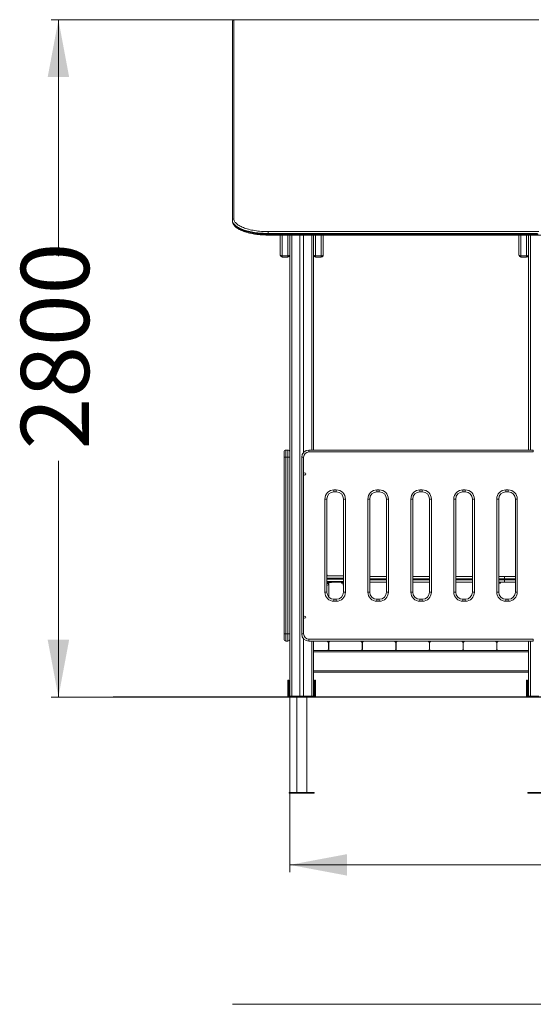
# Model space of a CAD drawing. Units: millimetres. Extents: x 162 to 481, y 12 to 361.
# Drawn here: x 182 to 254, y 223 to 361 of the extents above; entities that cross this region are included whole.
import ezdxf

# ---------------------------------------------------------------- set-up
doc = ezdxf.new("R2010")
doc.units = ezdxf.units.MM
doc.styles.add('SLDTEXTSTYLE0', font='TXT', dxfattribs={"width": 0.663})
doc.dimstyles.new('SLDDIMSTYLE0', dxfattribs={"dimtxt": 8.601025, "dimasz": 8, "dimexe": 0, "dimexo": 0.0625, "dimgap": 2.150256, "dimtad": 0, "dimlfac": 30, "dimrnd": 1e-09, "dimzin": 12, "dimdsep": 46, "dimtxsty": 'SLDTEXTSTYLE0', "dimsah": 1, "dimcen": 0.09, "dimadec": 0, "dimazin": 0, "dimtfac": 1, "dimtofl": 0, "dimtmove": 0, "dimatfit": 3, "dimfxl": 1, "dimfrac": 2, "dimtolj": 1, "dimtzin": 12, "dimarcsym": 0})

# ---------------------------------------------------------------- blocks, each defined once
blk = doc.blocks.new('*D1')
at = {"color": 7, "linetype": 'Continuous', "lineweight": 0}
for p, q in [((219.96, 266.41), (219.96, 241.84)), ((456.62, 266.41), (456.62, 241.84)), ((219.96, 242.84), (324.01, 242.84)), ((456.62, 242.84), (352.58, 242.84))]:
    blk.add_line(p, q, dxfattribs=at)
for points in [[(219.96, 242.84), (227.96, 241.34), (227.96, 244.34)], [(456.62, 242.84), (448.62, 244.34), (448.62, 241.34)]]:
    blk.add_solid(points, dxfattribs=at)
at = {"color": 7, "linetype": 'Continuous', "lineweight": 0, "insert": (325.59, 248.08), "char_height": 9.525, "attachment_point": 1, "style": 'SLDTEXTSTYLE0'}
blk.add_mtext('7100', dxfattribs=at)
blk = doc.blocks.new('*D2')
at = {"color": 7, "linetype": 'Continuous', "lineweight": 0}
for p, q in [((212.16, 360.79), (186.66, 360.79)), ((187.66, 360.79), (187.66, 327.82)), ((187.66, 266.27), (187.66, 299.25)), ((195.29, 266.27), (186.66, 266.27))]:
    blk.add_line(p, q, dxfattribs=at)
for points in [[(187.66, 360.79), (186.16, 352.79), (189.16, 352.79)], [(187.66, 266.27), (189.16, 274.27), (186.16, 274.27)]]:
    blk.add_solid(points, dxfattribs=at)
at = {"color": 7, "linetype": 'Continuous', "lineweight": 0, "insert": (182.42, 300.83), "char_height": 9.525, "attachment_point": 1, "rotation": 90, "style": 'SLDTEXTSTYLE0'}
blk.add_mtext('2800', dxfattribs=at)

msp = doc.modelspace()

# ---------------------------------------------------------------- linework, layer by layer
at = {"color": 7, "linetype": 'Continuous', "lineweight": 15}
for p, q in [((211.95708, 360.60389), (211.95708, 332.82386)), ((254.69193, 360.80388), (212.15708, 360.80388)), ((212.15708, 360.78958), (254.70708, 360.78958)), ((212.15708, 333.00956), (212.15708, 360.78958)), ((211.95708, 332.82386), (211.95708, 332.73102)), ((254.70708, 331.22688), (216.95708, 331.22688)), ((216.95708, 330.96691), (216.95708, 331.22688)), ((216.95708, 330.96691), (254.55397, 330.96691)), ((216.95708, 330.87406), (216.95708, 330.96691)), ((254.62167, 330.87406), (216.95708, 330.87406)), ((216.95708, 330.74834), (459.62375, 330.74834)), ((218.62375, 327.94568), (218.62375, 330.74834)), ((219.95708, 330.74834), (219.95708, 327.94568)), ((221.37375, 330.74834), (221.37375, 266.40522)), ((221.87375, 330.74834), (221.87375, 300.39999)), ((223.29042, 327.94568), (223.29042, 330.74834)), ((224.62375, 330.74834), (224.62375, 327.94568)), ((251.95708, 327.94568), (251.95708, 330.74834)), ((253.29042, 330.74834), (253.29042, 327.94568)), ((218.89042, 327.84664), (219.69042, 327.84664)), ((218.89042, 327.67901), (219.69042, 327.67901)), ((219.95708, 327.94568), (219.95708, 266.40522)), ((223.29042, 327.94568), (223.29042, 300.73855)), ((223.55708, 327.84664), (224.35708, 327.84664)), ((223.55708, 327.67901), (224.35708, 327.67901)), ((252.22375, 327.84664), (253.02375, 327.84664)), ((252.22375, 327.67901), (253.02375, 327.67901)), ((253.29042, 327.94568), (253.29042, 300.73855)), ((219.15708, 299.73855), (219.15708, 300.47189)), ((219.15708, 275.07189), (219.15708, 299.73855)), ((219.42375, 299.73855), (219.15708, 299.73855)), ((219.42375, 300.73855), (219.42375, 299.73855)), ((219.42375, 300.73855), (219.69042, 300.73855)), ((219.42375, 299.73855), (219.42375, 275.07189)), ((219.42375, 299.73855), (219.69042, 299.73855)), ((219.69042, 299.73855), (219.69042, 300.73855)), ((219.69042, 275.07189), (219.69042, 299.73855)), ((219.95708, 299.73855), (219.69042, 299.73855)), ((221.62375, 275.07189), (221.62375, 299.73855)), ((221.62375, 299.73855), (221.89042, 299.73855)), ((221.89042, 299.73855), (221.89042, 297.40522)), ((222.62375, 300.73855), (253.95708, 300.73855)), ((222.62375, 300.73855), (222.62375, 300.47189)), ((253.95708, 300.47189), (222.62375, 300.47189)), ((253.95708, 300.73855), (253.95708, 300.47189)), ((221.89042, 297.40522), (221.89042, 277.40522)), ((226.12375, 294.90522), (226.12375, 295.17189)), ((226.12375, 295.17189), (226.45708, 295.17189)), ((226.45708, 294.90522), (226.12375, 294.90522)), ((226.45708, 294.90522), (226.45708, 295.17189)), ((232.12375, 294.90522), (232.12375, 295.17189)), ((232.12375, 295.17189), (232.45708, 295.17189)), ((232.45708, 294.90522), (232.12375, 294.90522)), ((232.45708, 294.90522), (232.45708, 295.17189)), ((238.12375, 294.90522), (238.12375, 295.17189)), ((238.12375, 295.17189), (238.45708, 295.17189)), ((238.45708, 294.90522), (238.12375, 294.90522)), ((238.45708, 294.90522), (238.45708, 295.17189)), ((244.12375, 294.90522), (244.12375, 295.17189)), ((244.12375, 295.17189), (244.45708, 295.17189)), ((244.45708, 294.90522), (244.12375, 294.90522)), ((244.45708, 294.90522), (244.45708, 295.17189)), ((250.12375, 294.90522), (250.12375, 295.17189)), ((250.12375, 295.17189), (250.45708, 295.17189)), ((250.45708, 294.90522), (250.12375, 294.90522)), ((250.45708, 294.90522), (250.45708, 295.17189)), ((224.85708, 293.90522), (225.12375, 293.90522)), ((224.85708, 280.90522), (224.85708, 293.90522)), ((225.12375, 293.90522), (225.12375, 280.90522)), ((227.45708, 293.90522), (227.72375, 293.90522)), ((227.45708, 280.90522), (227.45708, 293.90522)), ((227.72375, 293.90522), (227.72375, 280.90522)), ((230.85708, 280.90522), (230.85708, 293.90522)), ((230.85708, 293.90522), (231.12375, 293.90522)), ((231.12375, 293.90522), (231.12375, 280.90522)), ((233.45708, 280.90522), (233.45708, 293.90522)), ((233.45708, 293.90522), (233.72375, 293.90522)), ((233.72375, 293.90522), (233.72375, 280.90522)), ((236.85708, 280.90522), (236.85708, 293.90522)), ((236.85708, 293.90522), (237.12375, 293.90522)), ((237.12375, 293.90522), (237.12375, 280.90522)), ((239.45708, 293.90522), (239.72375, 293.90522)), ((239.45708, 280.90522), (239.45708, 293.90522)), ((239.72375, 293.90522), (239.72375, 280.90522)), ((242.85708, 293.90522), (243.12375, 293.90522)), ((242.85708, 280.90522), (242.85708, 293.90522)), ((243.12375, 293.90522), (243.12375, 280.90522)), ((245.45708, 293.90522), (245.72375, 293.90522)), ((245.45708, 280.90522), (245.45708, 293.90522)), ((245.72375, 293.90522), (245.72375, 280.90522)), ((248.85708, 280.90522), (248.85708, 293.90522)), ((248.85708, 293.90522), (249.12375, 293.90522)), ((249.12375, 293.90522), (249.12375, 280.90522)), ((251.45708, 293.90522), (251.72375, 293.90522)), ((251.45708, 280.90522), (251.45708, 293.90522)), ((251.72375, 293.90522), (251.72375, 280.90522)), ((225.12375, 283.20522), (227.45708, 283.20522)), ((231.12375, 283.10522), (233.45708, 283.10522)), ((237.12375, 283.10522), (239.45708, 283.10522)), ((243.12375, 283.10522), (245.45708, 283.10522)), ((249.12375, 283.10522), (249.95708, 283.10522)), ((249.95708, 283.10522), (251.45708, 283.10522)), ((249.95708, 283.10522), (249.95708, 282.77189)), ((227.45708, 282.40522), (225.12375, 282.40522)), ((225.12375, 282.27189), (225.79042, 282.27189)), ((225.39042, 282.10522), (225.39042, 282.27189)), ((225.39042, 280.22535), (225.39042, 282.10522)), ((225.79042, 282.27189), (225.79042, 282.40522)), ((226.62375, 282.30522), (225.79042, 282.30522)), ((227.45708, 282.30522), (226.62375, 282.30522)), ((227.18512, 282.30522), (227.18512, 282.17189)), ((227.18512, 282.17189), (227.45708, 282.17189)), ((227.41845, 282.17189), (227.41845, 282.00522)), ((233.45708, 282.30522), (231.12375, 282.30522)), ((239.45708, 282.30522), (237.12375, 282.30522)), ((245.45708, 282.30522), (243.12375, 282.30522)), ((249.95708, 282.30522), (249.12375, 282.30522)), ((249.12375, 282.17189), (249.36973, 282.17189)), ((249.1364, 282.00522), (249.1364, 282.17189)), ((249.36973, 282.17189), (249.36973, 282.30522)), ((249.95708, 282.77189), (249.95708, 282.63855)), ((249.95708, 282.63855), (249.95708, 282.30522)), ((251.45708, 282.30522), (249.95708, 282.30522)), ((224.85708, 280.90522), (225.12375, 280.90522)), ((227.45708, 280.90522), (227.72375, 280.90522)), ((230.85708, 280.90522), (231.12375, 280.90522)), ((233.45708, 280.90522), (233.72375, 280.90522)), ((236.85708, 280.90522), (237.12375, 280.90522)), ((239.45708, 280.90522), (239.72375, 280.90522)), ((242.85708, 280.90522), (243.12375, 280.90522)), ((245.45708, 280.90522), (245.72375, 280.90522)), ((248.85708, 280.90522), (249.12375, 280.90522)), ((251.45708, 280.90522), (251.72375, 280.90522)), ((226.12375, 279.63855), (226.12375, 279.90522)), ((226.12375, 279.90522), (226.45708, 279.90522)), ((226.45708, 279.63855), (226.12375, 279.63855)), ((226.45708, 279.63855), (226.45708, 279.90522)), ((232.12375, 279.63855), (232.12375, 279.90522)), ((232.12375, 279.90522), (232.45708, 279.90522)), ((232.45708, 279.63855), (232.12375, 279.63855)), ((232.45708, 279.63855), (232.45708, 279.90522)), ((238.12375, 279.63855), (238.12375, 279.90522)), ((238.12375, 279.90522), (238.45708, 279.90522)), ((238.45708, 279.63855), (238.12375, 279.63855)), ((238.45708, 279.63855), (238.45708, 279.90522)), ((244.12375, 279.63855), (244.12375, 279.90522)), ((244.12375, 279.90522), (244.45708, 279.90522)), ((244.45708, 279.63855), (244.12375, 279.63855)), ((244.45708, 279.63855), (244.45708, 279.90522)), ((250.12375, 279.63855), (250.12375, 279.90522)), ((250.12375, 279.90522), (250.45708, 279.90522)), ((250.45708, 279.63855), (250.12375, 279.63855)), ((250.45708, 279.63855), (250.45708, 279.90522)), ((221.89042, 277.40522), (221.89042, 275.07189)), ((219.15708, 275.07189), (219.42375, 275.07189)), ((219.15708, 274.33855), (219.15708, 275.07189)), ((219.42375, 275.07189), (219.69042, 275.07189)), ((219.42375, 275.07189), (219.42375, 274.07189)), ((219.69042, 275.07189), (219.95708, 275.07189)), ((219.69042, 274.07189), (219.69042, 275.07189)), ((221.89042, 275.07189), (221.62375, 275.07189)), ((219.42375, 274.07189), (219.69042, 274.07189)), ((221.87375, 274.41045), (221.87375, 266.40522)), ((222.62375, 274.33855), (253.95708, 274.33855)), ((222.62375, 274.33855), (222.62375, 274.07189)), ((253.95708, 274.07189), (222.62375, 274.07189)), ((223.29042, 274.07189), (223.29042, 266.40522)), ((225.22375, 274.03577), (225.22375, 274.07189)), ((225.35642, 273.00522), (225.35642, 273.80522)), ((225.38908, 273.80522), (225.38908, 273.00522)), ((229.99725, 273.97189), (230.14692, 273.97189)), ((230.05575, 273.00522), (230.05575, 273.80522)), ((230.08842, 273.80522), (230.08842, 273.00522)), ((230.11845, 273.92817), (230.11845, 273.97189)), ((234.75508, 273.00522), (234.75508, 273.80522)), ((234.78775, 273.80522), (234.78775, 273.00522)), ((239.45442, 273.00522), (239.45442, 273.80522)), ((239.48708, 273.80522), (239.48708, 273.00522)), ((244.15375, 273.00522), (244.15375, 273.80522)), ((244.18642, 273.80522), (244.18642, 273.00522)), ((248.79458, 273.97189), (248.94425, 273.97189)), ((248.85308, 273.00522), (248.85308, 273.80522)), ((248.88575, 273.80522), (248.88575, 273.00522)), ((253.29042, 274.07189), (253.29042, 266.40522)), ((253.95708, 274.33855), (253.95708, 274.07189)), ((223.29042, 272.73855), (225.08975, 272.73855)), ((253.29042, 272.57189), (223.29042, 272.57189)), ((225.65575, 272.73855), (225.08975, 272.73855)), ((225.65575, 272.73855), (229.78908, 272.73855)), ((230.35508, 272.73855), (229.78908, 272.73855)), ((230.35508, 272.73855), (234.48842, 272.73855)), ((235.05442, 272.73855), (234.48842, 272.73855)), ((235.05442, 272.73855), (239.18775, 272.73855)), ((239.75375, 272.73855), (239.18775, 272.73855)), ((239.75375, 272.73855), (243.88708, 272.73855)), ((244.45308, 272.73855), (243.88708, 272.73855)), ((244.45308, 272.73855), (248.58642, 272.73855)), ((249.15242, 272.73855), (248.58642, 272.73855)), ((249.15242, 272.73855), (253.28575, 272.73855)), ((253.29042, 269.90522), (223.29042, 269.90522)), ((253.29042, 269.73855), (223.29042, 269.73855)), ((219.69042, 268.60522), (219.82375, 268.60522)), ((219.69042, 268.27189), (219.69042, 268.60522)), ((219.82375, 268.27189), (219.69042, 268.27189)), ((219.69042, 268.27189), (219.69042, 266.27189)), ((219.82375, 268.60522), (219.82375, 268.27189)), ((219.82375, 266.40522), (219.82375, 268.27189)), ((223.42375, 268.27189), (223.42375, 268.60522)), ((223.42375, 268.60522), (223.55708, 268.60522)), ((223.55708, 268.27189), (223.42375, 268.27189)), ((223.42375, 268.27189), (223.42375, 266.40522)), ((223.55708, 268.60522), (223.55708, 268.27189)), ((223.55708, 266.27189), (223.55708, 268.27189)), ((253.02375, 268.60522), (253.15708, 268.60522)), ((253.02375, 268.27189), (253.02375, 268.60522)), ((253.15708, 268.27189), (253.02375, 268.27189)), ((253.02375, 268.27189), (253.02375, 266.27189)), ((253.15708, 268.60522), (253.15708, 268.27189)), ((253.15708, 266.40522), (253.15708, 268.27189)), ((195.29042, 266.27189), (195.29042, 266.23855)), ((195.29042, 266.27189), (211.95708, 266.27189)), ((195.29042, 266.23855), (211.95708, 266.23855)), ((211.95708, 266.27189), (211.95708, 266.23855)), ((211.95708, 266.27189), (464.42375, 266.27189)), ((211.95708, 266.23855), (464.42375, 266.23855)), ((219.95708, 266.40522), (219.82375, 266.40522)), ((219.95708, 266.40522), (220.22375, 266.40522)), ((220.22375, 266.40522), (221.37375, 266.40522)), ((220.92375, 266.23855), (220.92375, 252.93855)), ((221.37375, 266.40522), (221.87375, 266.40522)), ((221.87375, 266.40522), (223.02375, 266.40522)), ((222.32375, 252.93855), (222.32375, 266.23855)), ((223.02375, 266.40522), (223.29042, 266.40522)), ((223.42375, 266.40522), (223.29042, 266.40522)), ((253.29042, 266.40522), (253.15708, 266.40522)), ((253.29042, 266.40522), (253.55708, 266.40522)), ((253.55708, 266.40522), (254.70708, 266.40522)), ((219.87375, 252.93855), (219.87375, 252.83855)), ((223.37375, 252.93855), (219.87375, 252.93855)), ((223.37375, 252.83855), (223.37375, 252.93855)), ((253.20708, 252.93855), (253.20708, 252.83855)), ((256.70708, 252.93855), (253.20708, 252.93855)), ((223.37375, 252.83855), (219.87375, 252.83855)), ((256.70708, 252.83855), (253.20708, 252.83855)), ((464.42375, 223.37979), (211.95708, 223.37979))]:
    msp.add_line(p, q, dxfattribs=at)
at = {"color": 8, "linetype": 'Continuous', "lineweight": 15}
for p, q in [((212.15708, 360.78958), (212.15708, 360.80388)), ((216.95708, 330.74834), (216.95708, 330.87406)), ((218.89042, 330.74834), (218.89042, 327.84664)), ((219.69042, 327.84664), (219.69042, 330.74834)), ((220.22375, 330.74834), (220.22375, 266.40522)), ((223.02375, 330.74834), (223.02375, 300.73855)), ((223.55708, 330.74834), (223.55708, 327.84664)), ((224.35708, 327.84664), (224.35708, 330.74834)), ((252.22375, 330.74834), (252.22375, 327.84664)), ((253.02375, 327.84664), (253.02375, 330.74834)), ((253.55708, 330.74834), (253.55708, 300.73855)), ((218.89042, 327.67901), (218.89042, 327.84664)), ((219.69042, 327.67901), (219.69042, 327.84664)), ((223.55708, 327.67901), (223.55708, 327.84664)), ((224.35708, 327.67901), (224.35708, 327.84664)), ((252.22375, 327.67901), (252.22375, 327.84664)), ((253.02375, 327.67901), (253.02375, 327.84664)), ((227.45708, 282.87189), (225.12375, 282.87189)), ((225.12375, 282.73855), (227.45708, 282.73855)), ((225.12375, 282.10522), (225.39042, 282.10522)), ((226.62375, 282.30522), (226.62375, 282.40522)), ((227.41845, 282.00522), (227.45708, 282.00522)), ((233.45708, 282.77189), (231.12375, 282.77189)), ((231.12375, 282.63855), (233.45708, 282.63855)), ((239.45708, 282.77189), (237.12375, 282.77189)), ((237.12375, 282.63855), (239.45708, 282.63855)), ((245.45708, 282.77189), (243.12375, 282.77189)), ((243.12375, 282.63855), (245.45708, 282.63855)), ((249.95708, 282.77189), (249.12375, 282.77189)), ((249.12375, 282.63855), (249.95708, 282.63855)), ((249.12375, 282.00522), (249.1364, 282.00522)), ((251.45708, 282.77189), (249.95708, 282.77189)), ((249.95708, 282.63855), (251.45708, 282.63855)), ((223.02375, 274.07189), (223.02375, 266.40522)), ((253.55708, 274.07189), (253.55708, 266.40522)), ((230.05575, 273.23855), (230.08842, 273.23855)), ((248.85308, 273.23855), (248.88575, 273.23855))]:
    msp.add_line(p, q, dxfattribs=at)
at = {"color": 7, "linetype": 'Continuous', "lineweight": 15, "flags": 128}
for points in [[(211.95708, 332.82386), (211.9631, 332.73275), (211.98116, 332.64185), (212.0112, 332.55139), (212.05316, 332.46159), (212.10693, 332.37266), (212.17238, 332.28482), (212.24936, 332.19827), (212.33768, 332.11324), (212.43714, 332.02991), (212.54748, 331.9485), (212.66844, 331.8692), (212.79974, 331.79219), (212.94105, 331.71768), (213.09203, 331.64583), (213.25233, 331.57681), (213.42155, 331.5108), (213.59929, 331.44795), (213.78512, 331.38842), (213.97859, 331.33235), (214.17923, 331.27986), (214.38657, 331.2311), (214.6001, 331.18617), (214.81931, 331.1452), (215.04367, 331.10826), (215.27263, 331.07546), (215.50566, 331.04687), (215.74218, 331.02256), (215.98163, 331.00259), (216.22343, 330.98701), (216.467, 330.97585), (216.71174, 330.96915), (216.95708, 330.96691)], [(216.95708, 330.87406), (216.71174, 330.8763), (216.467, 330.88301), (216.22343, 330.89416), (215.98163, 330.90974), (215.74218, 330.92971), (215.50566, 330.95402), (215.27263, 330.98261), (215.04367, 331.01542), (214.81931, 331.05235), (214.6001, 331.09333), (214.38657, 331.13825), (214.17923, 331.18701), (213.97859, 331.2395), (213.78512, 331.29557), (213.59929, 331.3551), (213.42155, 331.41795), (213.25233, 331.48396), (213.09203, 331.55298), (212.94105, 331.62483), (212.79974, 331.69935), (212.66844, 331.77635), (212.54748, 331.85565), (212.43714, 331.93707), (212.33768, 332.02039), (212.24936, 332.10543), (212.17238, 332.19197), (212.10693, 332.27981), (212.05316, 332.36874), (212.0112, 332.45854), (211.98116, 332.549), (211.9631, 332.6399), (211.95708, 332.73102)], [(216.95708, 331.22688), (216.71397, 331.22917), (216.47148, 331.23603), (216.23023, 331.24744), (215.99085, 331.26337), (215.75395, 331.28379), (215.52014, 331.30864), (215.29002, 331.33785), (215.06418, 331.37135), (214.84319, 331.40906), (214.62763, 331.45088), (214.41806, 331.4967), (214.215, 331.54641), (214.01898, 331.59986), (213.83049, 331.65694), (213.65004, 331.71749), (213.47808, 331.78135), (213.31505, 331.84837), (213.16136, 331.91837), (213.01742, 331.99117), (212.88359, 332.06659), (212.76022, 332.14442), (212.64762, 332.22448), (212.54609, 332.30655), (212.45587, 332.39043), (212.37721, 332.47589), (212.31031, 332.56273), (212.25534, 332.65071), (212.21243, 332.73961), (212.18171, 332.82921), (212.16325, 332.91927), (212.15708, 333.00956)], [(218.62375, 327.94568), (218.62887, 327.92635), (218.64405, 327.90778), (218.66869, 327.89065), (218.70185, 327.87565), (218.74226, 327.86333), (218.78837, 327.85418), (218.83839, 327.84854), (218.89042, 327.84664)], [(219.95708, 327.94568), (219.95196, 327.92635), (219.93678, 327.90778), (219.91214, 327.89065), (219.87898, 327.87565), (219.83857, 327.86333), (219.79246, 327.85418), (219.74244, 327.84854), (219.69042, 327.84664)], [(223.29042, 327.94568), (223.29554, 327.92635), (223.31071, 327.90778), (223.33536, 327.89065), (223.36852, 327.87565), (223.40893, 327.86333), (223.45504, 327.85418), (223.50506, 327.84854), (223.55708, 327.84664)], [(224.62375, 327.94568), (224.61863, 327.92635), (224.60345, 327.90778), (224.57881, 327.89065), (224.54565, 327.87565), (224.50524, 327.86333), (224.45913, 327.85418), (224.40911, 327.84854), (224.35708, 327.84664)], [(251.95708, 327.94568), (251.96221, 327.92635), (251.97738, 327.90778), (252.00202, 327.89065), (252.03519, 327.87565), (252.0756, 327.86333), (252.1217, 327.85418), (252.17173, 327.84854), (252.22375, 327.84664)], [(253.29042, 327.94568), (253.28529, 327.92635), (253.27012, 327.90778), (253.24547, 327.89065), (253.21231, 327.87565), (253.1719, 327.86333), (253.1258, 327.85418), (253.07577, 327.84854), (253.02375, 327.84664)], [(249.12375, 281.92407), (249.13127, 281.9532), (249.1364, 282.00522)], [(248.85308, 273.05675), (248.88085, 273.07226), (248.88575, 273.07564)]]:
    msp.add_lwpolyline(points, dxfattribs=at)
at = {"color": 7, "linetype": 'Continuous', "lineweight": 15}
for centre in [(222.04042, 297.40522), (222.04042, 277.40522)]:
    msp.add_circle(centre, 0.15, dxfattribs=at)
for centre, radius, start, end in [((212.15708, 360.60389), 0.2, 90, 180), ((212.15019, 360.59646), 0.19325, 87.9565629, 177.7964411), ((212.15019, 332.81644), 0.19325, 87.9560678, 177.7969361), ((218.89042, 327.94568), 0.26667, 180, 270), ((219.69042, 327.94568), 0.26667, 270, 0), ((223.55708, 327.94568), 0.26667, 180, 270), ((224.35708, 327.94568), 0.26667, 270, 0), ((252.22375, 327.94568), 0.26667, 180, 270), ((253.02375, 327.94568), 0.26667, 270, 0), ((219.42375, 300.47189), 0.26667, 90, 180), ((219.69042, 300.47189), 0.26667, 0, 90), ((222.62375, 299.73855), 1, 90, 180), ((222.62375, 299.73855), 0.73333, 90, 180), ((226.12375, 293.90522), 1.26667, 90, 180), ((226.12375, 293.90522), 1, 90, 180), ((226.45708, 293.90522), 1.26667, 0, 90), ((226.45708, 293.90522), 1, 0, 90), ((232.12375, 293.90522), 1.26667, 90, 180), ((232.12375, 293.90522), 1, 90, 180), ((232.45708, 293.90522), 1.26667, 0, 90), ((232.45708, 293.90522), 1, 0, 90), ((238.12375, 293.90522), 1.26667, 90, 180), ((238.12375, 293.90522), 1, 90, 180), ((238.45708, 293.90522), 1.26667, 0, 90), ((238.45708, 293.90522), 1, 0, 90), ((244.12375, 293.90522), 1.26667, 90, 180), ((244.12375, 293.90522), 1, 90, 180), ((244.45708, 293.90522), 1.26667, 0, 90), ((244.45708, 293.90522), 1, 0, 90), ((250.12375, 293.90522), 1.26667, 90, 180), ((250.12375, 293.90522), 1, 90, 180), ((250.45708, 293.90522), 1.26667, 0, 90), ((250.45708, 293.90522), 1, 0, 90), ((225.02375, 283.13855), 0.2, 19.4712206, 60), ((225.12375, 282.10522), 0.26667, 270, 0), ((227.68512, 282.00522), 0.26667, 180, 211.2266323), ((226.12375, 280.90522), 1.26667, 180, 270), ((226.12375, 280.90522), 1, 180, 270), ((226.45708, 280.90522), 1.26667, 270, 0), ((226.45708, 280.90522), 1, 270, 0), ((232.12375, 280.90522), 1.26667, 180, 270), ((232.12375, 280.90522), 1, 180, 270), ((232.45708, 280.90522), 1, 270, 0), ((232.45708, 280.90522), 1.26667, 270, 0), ((238.12375, 280.90522), 1.26667, 180, 270), ((238.12375, 280.90522), 1, 180, 270), ((238.45708, 280.90522), 1.26667, 270, 0), ((238.45708, 280.90522), 1, 270, 0), ((244.12375, 280.90522), 1.26667, 180, 270), ((244.12375, 280.90522), 1, 180, 270), ((244.45708, 280.90522), 1.26667, 270, 0), ((244.45708, 280.90522), 1, 270, 0), ((250.12375, 280.90522), 1.26667, 180, 270), ((250.12375, 280.90522), 1, 180, 270), ((250.45708, 280.90522), 1.26667, 270, 0), ((250.45708, 280.90522), 1, 270, 0), ((222.62375, 275.07189), 1, 180, 270), ((222.62375, 275.07189), 0.73333, 180, 270), ((219.42375, 274.33855), 0.26667, 180, 270), ((219.69042, 274.33855), 0.26667, 270, 0), ((225.08975, 273.80522), 0.26667, 0, 90), ((225.65575, 273.80522), 0.26667, 90, 180), ((229.78908, 273.80522), 0.26667, 0, 90), ((230.35508, 273.80522), 0.26667, 90, 180), ((234.48842, 273.80522), 0.26667, 360, 90), ((235.05442, 273.80522), 0.26667, 90, 180), ((239.18775, 273.80522), 0.26667, 360, 90), ((239.75375, 273.80522), 0.26667, 90, 180), ((243.88708, 273.80522), 0.26667, 360, 90), ((244.45308, 273.80522), 0.26667, 90, 180), ((248.58642, 273.80522), 0.26667, 360, 90), ((249.15242, 273.80522), 0.26667, 90, 180), ((253.28575, 273.80522), 0.26667, 88.9972727, 90), ((225.08975, 273.00522), 0.26667, 270, 0), ((225.65575, 273.00522), 0.26667, 180, 270), ((229.78908, 273.00522), 0.26667, 270, 0), ((229.91845, 273.23855), 0.2, 313.3538585, 328.1937815), ((230.35508, 273.00522), 0.26667, 180, 270), ((234.48842, 273.00522), 0.26667, 270, 0), ((235.05442, 273.00522), 0.26667, 180, 270), ((239.18775, 273.00522), 0.26667, 270, 0), ((239.75375, 273.00522), 0.26667, 180, 270), ((243.88708, 273.00522), 0.26667, 270, 0), ((244.45308, 273.00522), 0.26667, 180, 270), ((248.58642, 273.00522), 0.26667, 270, 0), ((249.15242, 273.00522), 0.26667, 180, 270), ((253.28575, 273.00522), 0.26667, 270, 271.0027273)]:
    msp.add_arc(centre, radius, start, end, dxfattribs=at)
msp.add_open_spline([(211.95708, 332.73102), (211.95746, 332.71195), (211.95847, 332.66113), (211.9689, 332.5788), (211.99074, 332.48467), (212.02303, 332.39151), (212.06562, 332.29931), (212.1187, 332.20808), (212.18237, 332.11794), (212.2567, 332.0291), (212.3416, 331.94184), (212.43687, 331.85651), (212.54214, 331.77343), (212.65701, 331.69285), (212.78103, 331.615), (212.91376, 331.54003), (213.05481, 331.46803), (213.20382, 331.39909), (213.36046, 331.33326), (213.52437, 331.2706), (213.69523, 331.21117), (213.8727, 331.15503), (214.05642, 331.10226), (214.24602, 331.0529), (214.44114, 331.00703), (214.64138, 330.9647), (214.84635, 330.926), (215.05562, 330.89095), (215.26878, 330.85964), (215.48541, 330.8321), (215.70505, 330.80838), (215.92726, 330.78852), (216.15158, 330.77256), (216.37755, 330.7605), (216.60471, 330.75245), (216.7981, 330.7488), (216.9156, 330.74846), (216.95708, 330.74834)], degree=3, knots=[0, 0, 0, 0, 0.0160245855, 0.0427119327, 0.06947131, 0.0964896622, 0.1239222079, 0.1518752744, 0.1803898971, 0.2094402456, 0.2389441061, 0.2687867455, 0.298848623, 0.3290267703, 0.3592425701, 0.3894337964, 0.4195762217, 0.4496576022, 0.4796742981, 0.5096274309, 0.5395207769, 0.5693593515, 0.5991481539, 0.6288925097, 0.6585985074, 0.6882699099, 0.7179116733, 0.7475272192, 0.7771206195, 0.8066950899, 0.8362534279, 0.8657983782, 0.8953327233, 0.9248587346, 0.9543786529, 0.9838944435, 1, 1, 1, 1], dxfattribs=at)

# ---------------------------------------------------------------- dimensions: what is measured, and where the dimension line sits
at = {"color": 7, "linetype": 'Continuous', "lineweight": 0}
dim = msp.add_linear_dim(base=(187.66416, 360.78958), p1=(195.29042, 266.27189), p2=(212.15708, 360.78958), angle=90, dimstyle='SLDDIMSTYLE0', dxfattribs=at)
dim.commit()
dim.dimension.update_dxf_attribs({"geometry": '*D2', "text_midpoint": (187.66416, 313.53073), "dimtype": 160})
dim = msp.add_linear_dim(base=(456.62375, 242.83855), p1=(219.95708, 266.40522), p2=(456.62375, 266.40522), dimstyle='SLDDIMSTYLE0', dxfattribs=at)
dim.commit()
dim.dimension.update_dxf_attribs({"geometry": '*D1', "text_midpoint": (338.29042, 242.83855), "dimtype": 160})

doc.saveas('drawing.dxf')
